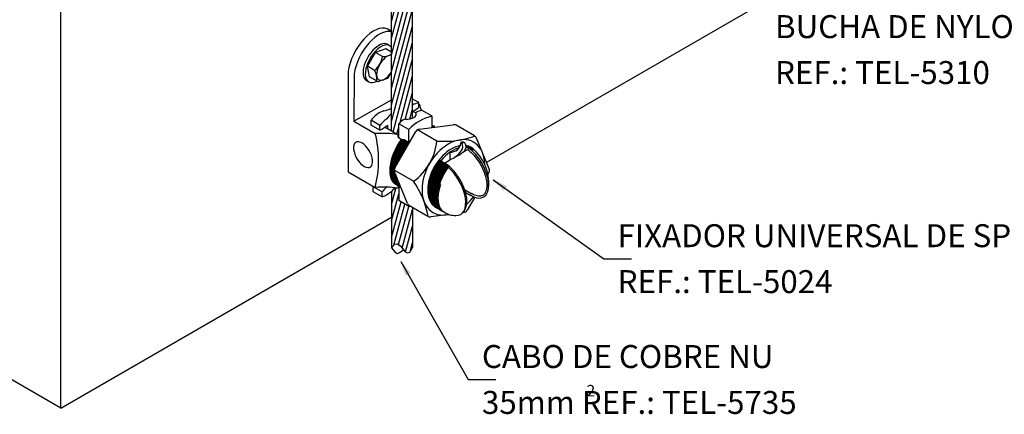
# Model space of a CAD drawing. Units: inches. Extents: x 0 to 210, y 0 to 297.
# Drawn here: x 71 to 157, y 131 to 166 of the extents above; entities that cross this region are included whole.
import ezdxf
from ezdxf.enums import TextEntityAlignment as Align

# ---------------------------------------------------------------- set-up
doc = ezdxf.new("R2010")
doc.units = ezdxf.units.IN
doc.header["$MEASUREMENT"] = 0
for name, color, linetype in [('C01', 1, 'Continuous'), ('C02', 2, 'Continuous'), ('C025', 42, 'Continuous'), ('C03', 3, 'Continuous'), ('NOTA', 3, 'Continuous')]:
    doc.layers.add(name, color=color, linetype=linetype)
doc.styles.add('80CL', font='romans.shx', dxfattribs={"height": 2})

msp = doc.modelspace()

# ---------------------------------------------------------------- hatches: boundary and pattern name
at = {"layer": 'C01'}
h = msp.add_hatch(dxfattribs=at)
h.set_pattern_fill('ANSI31', color=256, scale=3, angle=30, style=0)
h.set_pattern_definition([(75, (-13450.49347, -1447.5172), (-0.362222185, 0.097057142), [])])
h.paths.add_polyline_path([(105.118, 149.563, -0.008342), (104.995, 149.536), (104.127, 150.038), (104.127, 151.332, 0.132778), (104.041, 151.109, 0.002026), (103.975, 151.12, 0.274047), (103.526, 150.872, -0.005089), (103.489, 150.839), (103.497, 145.921), (103.773, 146.247), (104.021, 146.278), (104.247, 146.114), (104.459, 145.858), (104.663, 145.612), (104.869, 145.477), (105.083, 145.555), (105.313, 145.948), (105.313, 149.451)])
edge = h.paths.add_edge_path()
edge.add_line((106.647, 199.476), (105.987, 199.095))
edge.add_arc((108.487, 194.765), 5, 120, 180)
edge.add_line((103.487, 194.765), (103.487, 156.113))
edge.add_line((103.487, 156.113), (104.043, 155.792))
edge.add_arc((106.213, 156.243), 2.216, 191.73628, 199.92044)
edge.add_line((104.13, 155.488), (104.13, 156.727))
edge.add_arc((105.072, 156.053), 1.158, 108.96148, 144.38318, ccw=False)
edge.add_ellipse((104.826, 157.558), major_axis=(-0.815, 0), ratio=0.509483, start_angle=80.78498, end_angle=125.77451)
edge.add_line((105.302, 157.221), (105.302, 194.871))
edge.add_arc((108.302, 194.871), 3, 120, 180, ccw=False)
edge.add_line((106.802, 197.469), (107.411, 197.821))
edge.add_ellipse((108.887, 200.539), major_axis=(1.548, 2.68), ratio=0.605501, start_angle=131.24443, end_angle=182.47121, ccw=False)

# ---------------------------------------------------------------- linework, layer by layer
for centre, start_param, end_param in [((105.938, 153.768), 3.265547, 3.419929), ((105.77, 153.865), 3.149495, 3.316586), ((105.854, 153.816), 3.210834, 3.367169), ((105.35, 154.108), 4.516386, 6.352628), ((105.35, 154.108), 4.516386, 6.352628), ((105.435, 154.059), 4.506781, 6.352628), ((105.518, 154.011), 4.4878, 6.352628), ((105.602, 153.962), 4.5069, 6.367993), ((105.686, 153.913), 4.480867, 6.346546), ((105.77, 153.865), 4.506486, 5.345974), ((105.854, 153.816), 4.481957, 5.225536), ((105.938, 153.768), 4.507248, 5.082911), ((108.794, 152.117), 3.301624, 3.360197), ((108.877, 152.069), 3.219156, 3.408578), ((108.994, 152.022), 3.273005, 3.453689), ((109.077, 151.973), 3.276223, 3.454075), ((109.13, 151.923), 3.221428, 3.439152), ((109.213, 151.875), 3.249894, 3.454075), ((109.298, 151.826), 3.277314, 3.461778), ((109.381, 151.777), 3.304252, 3.472424), ((109.465, 151.729), 3.328348, 3.489939), ((108.709, 152.166), 4.481492, 5.773569), ((108.626, 152.214), 4.506705, 5.350169), ((108.794, 152.117), 4.50699, 6.352628), ((108.877, 152.069), 4.480986, 6.352628), ((105.77, 153.865), 5.50486, 6.315082), ((108.962, 152.02), 4.506164, 6.352628), ((109.045, 151.972), 4.481581, 6.352628), ((109.13, 151.923), 4.506498, 6.352628), ((109.213, 151.875), 4.483674, 6.352628), ((109.298, 151.826), 4.507363, 6.352628), ((109.381, 151.777), 4.492379, 6.352628), ((109.465, 151.729), 4.533174, 6.364136), ((105.854, 153.816), 5.56565, 6.25141), ((109.549, 151.68), 5.084888, 6.283185)]:
    msp.add_ellipse(centre, major_axis=(-1.511, -2.614), ratio=0.509483, start_param=start_param, end_param=end_param, dxfattribs=at)
at = {"layer": 'C02'}
for p, q in [((103.487, 156.117), (103.487, 194.769)), ((105.302, 194.875), (105.302, 157.221)), ((74.71, 131.976), (74.71, 174.534)), ((135.981, 167.351), (111.761, 153.368)), ((103.477, 164.797), (103.107, 165.011)), ((101.404, 161.743), (102.112, 162.957)), ((102.993, 163.258), (102.112, 162.957)), ((102.721, 162.602), (102.112, 162.957)), ((103.488, 162.969), (102.993, 163.258)), ((99.73, 161.301), (99.725, 152.555)), ((101.575, 160.828), (101.404, 161.743)), ((102.012, 161.388), (101.404, 161.743)), ((103.211, 160.749), (103.488, 161.224)), ((100.242, 161.09), (100.223, 156.951)), ((102.249, 160.435), (101.575, 160.828)), ((103.135, 160.687), (102.365, 160.424)), ((100.223, 156.951), (103.485, 158.832)), ((105.334, 157.847), (105.601, 157.693)), ((105.864, 158.455), (105.931, 158.416)), ((100.223, 156.951), (102.076, 155.88)), ((102.928, 156.439), (104.043, 155.796)), ((104.338, 155.372), (104.113, 155.502)), ((104.607, 155.336), (104.338, 155.372)), ((104.439, 155.346), (104.43, 155.36)), ((104.556, 155.343), (104.439, 155.346)), ((104.607, 155.249), (104.556, 155.343)), ((105.041, 155.085), (104.607, 155.336)), ((104.737, 155.263), (104.607, 155.249)), ((104.774, 155.151), (104.737, 155.263)), ((104.903, 155.163), (104.774, 155.151)), ((104.942, 155.053), (104.903, 155.163)), ((105.027, 155.06), (104.941, 155.052)), ((109.987, 154.764), (110.16, 154.664)), ((110.53, 154.59), (110.185, 154.79)), ((107.63, 153.502), (107.611, 153.557)), ((107.759, 153.514), (107.63, 153.501)), ((107.635, 153.585), (107.958, 153.399)), ((107.798, 153.404), (107.759, 153.514)), ((107.928, 153.418), (107.798, 153.404)), ((107.966, 153.308), (107.928, 153.418)), ((99.725, 152.555), (102.074, 151.197)), ((108.094, 153.319), (107.966, 153.308)), ((108.134, 153.21), (108.094, 153.319)), ((108.259, 153.217), (108.134, 153.21)), ((108.302, 153.112), (108.259, 153.217)), ((108.411, 153.099), (108.302, 153.112)), ((112.346, 151.851), (121.977, 144.987)), ((103.489, 150.844), (103.497, 145.925)), ((109.846, 151.017), (110.485, 150.648)), ((109.919, 150.782), (110.402, 150.503)), ((105.313, 149.455), (105.313, 145.952)), ((74.71, 131.976), (103.492, 148.594)), ((121.977, 144.987), (124.377, 144.987)), ((104.301, 144.736), (110.164, 134.465)), ((74.71, 131.976), (66.507, 136.712)), ((110.164, 134.465), (112.564, 134.465))]:
    msp.add_line(p, q, dxfattribs=at)
for points in [[(103.497, 145.925), (103.773, 146.251), (104.021, 146.282), (104.247, 146.118), (104.459, 145.862), (104.663, 145.616), (104.869, 145.481), (105.083, 145.559), (105.313, 145.952)], [(103.497, 145.925), (103.655, 145.725), (103.78, 145.58), (103.885, 145.488), (103.981, 145.448), (104.08, 145.457), (104.194, 145.513), (104.334, 145.615), (104.514, 145.76)]]:
    msp.add_lwpolyline(points, dxfattribs=at)
for centre, radius, start, end in [((100.864, 162.872), 1.876, 307.73065, 351.75852), ((102.843, 163.682), 1.086, 263.54447, 306.43837), ((101.129, 160.75), 1.09, 345.3155, 35.8402), ((102.319, 160.557), 0.141, 239.73372, 288.85019), ((103.102, 160.804), 0.122, 285.62624, 332.95768), ((107.089, 158.552), 1.166, 186.66014, 214.17864), ((92.805, 153.543), 9.561, 345.79368, 14.14541), ((102.715, 147.696), 8.208, 80.68418, 94.46217), ((94.773, 153.46), 9.561, 12.33263, 14.14541), ((108.104, 151.584), 3.863, 354.9079, 51.10143), ((102.712, 143.014), 8.208, 80.68418, 94.46217), ((95.348, 153.318), 8.968, 345.76915, 347.32902), ((108.569, 149.978), 1.497, 320.52479, 2.65034), ((109.018, 150.362), 1.612, 233.83697, 272.80319)]:
    msp.add_arc(centre, radius, start, end, dxfattribs=at)
for centre, major_axis, ratio, start_param, end_param in [((101.701, 162.38), (-1.495, -2.587), 0.509483, 3.203787, 5.41519), ((102.202, 162.09), (-1.495, -2.587), 0.509483, 3.289224, 5.378379), ((102.219, 162.077), (0.911, 1.577), 0.500279, 6.158562, 9.55174), ((102.417, 161.964), (0.911, 1.577), 0.500279, 6.044874, 10.11214), ((103.008, 161.621), (-0.616, -1.055), 0.500279, 3.370184, 7.779396), ((101.022, 154.047), (0.618, -1.083), 0.509483, 5.969344, 12.237583), ((110.221, 152.621), (1.292, -2.264), 0.509483, 5.529629, 8.623598), ((108.232, 151.106), (1.348, -2.364), 0.529306, 0.834314, 2.464238), ((108.224, 151.109), (1.292, -2.264), 0.509483, 5.969344, 8.465907)]:
    msp.add_ellipse(centre, major_axis=major_axis, ratio=ratio, start_param=start_param, end_param=end_param, dxfattribs=at)
msp.add_open_spline([(110.119, 154.488), (110.17, 154.455), (110.407, 154.267), (110.763, 153.892), (111.101, 153.431), (111.393, 152.913), (111.61, 152.385), (111.743, 151.892), (111.794, 151.47), (111.781, 151.135), (111.724, 150.885), (111.642, 150.707), (111.545, 150.582), (111.433, 150.496), (111.303, 150.444), (111.147, 150.424), (110.954, 150.443), (110.723, 150.517), (110.55, 150.607), (110.462, 150.662)], degree=3, knots=[3.942773, 3.942773, 3.942773, 3.942773, 4.152047, 4.373331, 4.607258, 4.841184, 5.075111, 5.298225, 5.504103, 5.689757, 5.855803, 6.005181, 6.14422, 6.28326, 6.422299, 6.561339, 6.707536, 6.872139, 7.036742, 7.036742, 7.036742, 7.036742], dxfattribs=at)
for points in [[(113.255, 150.906), (113.541, 151.296), (112.227, 151.957)], [(104.73, 143.497), (105.153, 143.731), (104.237, 144.882)]]:
    msp.add_solid(points, dxfattribs=at)
at = {"layer": 'C025'}
for p, q in [((105.864, 158.596), (105.302, 158.921)), ((105.864, 158.18), (105.864, 158.596)), ((107.027, 157.399), (106.159, 157.901)), ((102.472, 156.599), (101.712, 157.038)), ((101.712, 156.622), (101.712, 157.038)), ((107.027, 156.413), (107.027, 157.399)), ((102.472, 156.183), (101.712, 156.622)), ((102.472, 156.183), (102.472, 156.599)), ((103.15, 156.615), (103.15, 156.325)), ((103.781, 152.906), (105.609, 156.067)), ((104.999, 156.229), (104.13, 156.732)), ((104.13, 155.492), (104.13, 156.732)), ((104.998, 155.109), (104.999, 156.229)), ((107.445, 155.234), (105.753, 156.212)), ((105.904, 156.264), (108.86, 156.657)), ((110.72, 155.678), (109.114, 156.606)), ((111.989, 152.813), (110.89, 155.483)), ((108.582, 154.271), (108.581, 153.602)), ((109.627, 155.025), (109.54, 155.075)), ((109.654, 154.22), (110.181, 154.524)), ((110.181, 154.621), (110.181, 154.524)), ((108.094, 153.319), (108.581, 153.602)), ((105.42, 151.73), (103.728, 152.709)), ((104.893, 149.794), (103.758, 152.552)), ((111.893, 152.334), (111.966, 152.46)), ((102.67, 150.795), (101.91, 151.234)), ((101.91, 150.818), (101.91, 151.234)), ((104.127, 151.336), (104.127, 150.042)), ((102.67, 150.379), (101.91, 150.818)), ((102.67, 150.379), (102.67, 150.795)), ((104.995, 149.54), (104.127, 150.042)), ((110.743, 150.34), (110.083, 149.197)), ((104.995, 149.54), (104.996, 149.649)), ((106.67, 148.67), (105.064, 149.599)), ((108.514, 148.831), (106.924, 148.62)), ((109.788, 149), (109.683, 148.986))]:
    msp.add_line(p, q, dxfattribs=at)
for centre, radius, start, end in [((107.107, 154.441), 4.324, 106.70246, 114.65551), ((103.695, 155.538), 2.486, 111.24723, 142.89393), ((102.484, 159.964), 2.131, 278.36843, 298.06971), ((104.692, 159.454), 1.731, 290.69046, 312.60703), ((106.295, 156.685), 1.224, 96.377, 124.63819), ((104.606, 154.952), 2.695, 124.20865, 142.33222), ((104.935, 155.863), 2.267, 129.67599, 144.45262), ((105.072, 156.057), 1.158, 108.65584, 144.38318), ((107.802, 153.712), 3.767, 101.86445, 138.07463), ((101.484, 158.477), 2.498, 293.29057, 311.81574), ((105.956, 155.866), 0.401, 97.56302, 149.96954), ((108.913, 156.259), 0.401, 59.96954, 97.56302), ((102.491, 155.761), 4.983, 306.01079, 353.92829), ((108.075, 163.092), 7.883, 265.4195, 289.70655), ((110.519, 155.33), 0.401, 22.37606, 59.96954), ((107.666, 155.799), 2.38, 292.62521, 324.28596), ((108.664, 155.146), 0.879, 264.62776, 355.35204), ((107.916, 156.347), 2.747, 292.95229, 315.52763), ((109.064, 154.743), 0.63, 328.05451, 26.58118), ((109.439, 154.754), 0.548, 322.89946, 28.83573), ((104.129, 152.705), 0.401, 149.96954, 202.37606), ((111.618, 152.661), 0.401, 329.96954, 22.37606), ((98.925, 147.263), 7.883, 10.23253, 34.51958), ((104.072, 149.561), 2.733, 141.20833, 142.26271), ((104.804, 149.148), 2.695, 129.94318, 142.33222), ((101.904, 152.681), 2.426, 288.39942, 311.94535), ((103.96, 150.621), 0.503, 88.24434, 149.54626), ((105.264, 149.947), 0.401, 202.37606, 239.96954), ((104.221, 153.226), 3.767, 281.86445, 283.77621), ((109.735, 149.398), 0.401, 277.56302, 329.96954), ((106.871, 149.018), 0.401, 239.96954, 277.56302)]:
    msp.add_arc(centre, radius, start, end, dxfattribs=at)
for centre, major_axis, ratio, start_param, end_param in [((104.826, 157.562), (-0.815, 0), 0.509483, 1.414095, 3.46276), ((108.877, 152.069), (-1.772, -3.066), 0.675841, 2.300433, 6.846546), ((109.56, 154.758), (-0.217, -0.376), 0.509483, 2.906505, 4.057677), ((109.647, 154.708), (-0.217, -0.376), 0.509483, 2.768638, 4.057677), ((108.879, 152.067), (-1.522, -2.633), 0.622287, 3.613932, 6.417594), ((108.879, 152.067), (-1.438, -2.488), 0.598456, 3.662711, 4.469589), ((108.879, 152.067), (-1.522, -2.633), 0.622287, 2.899278, 3.377373), ((108.879, 152.067), (-1.438, -2.488), 0.598456, 3.230914, 3.34886), ((108.877, 152.069), (-1.772, -3.066), 0.675841, 1.149207, 1.405155)]:
    msp.add_ellipse(centre, major_axis=major_axis, ratio=ratio, start_param=start_param, end_param=end_param, dxfattribs=at)

# ---------------------------------------------------------------- texts
at = {"layer": 'C03', "style": '80CL'}
for s, height, p in [('BUCHA DE NYLON Nº 10', 2, (136.874, 165.198)), ('REF.: TEL-5310', 2, (136.874, 161.198)), ('2', 1, (120.471, 133.49))]:
    msp.add_text(s, height=height, dxfattribs=at).set_placement(p, align=Align.MIDDLE_LEFT)
at = {"layer": 'NOTA', "style": '80CL'}
for s, p in [('FIXADOR UNIVERSAL DE SPDA', (123.177, 146.987)), ('REF.: TEL-5024', (123.177, 142.987)), ('CABO DE COBRE NU', (111.364, 136.465)), ('35mm REF.: TEL-5735', (111.364, 132.465))]:
    msp.add_text(s, height=2, dxfattribs=at).set_placement(p, align=Align.MIDDLE_LEFT)

doc.saveas('drawing.dxf')
